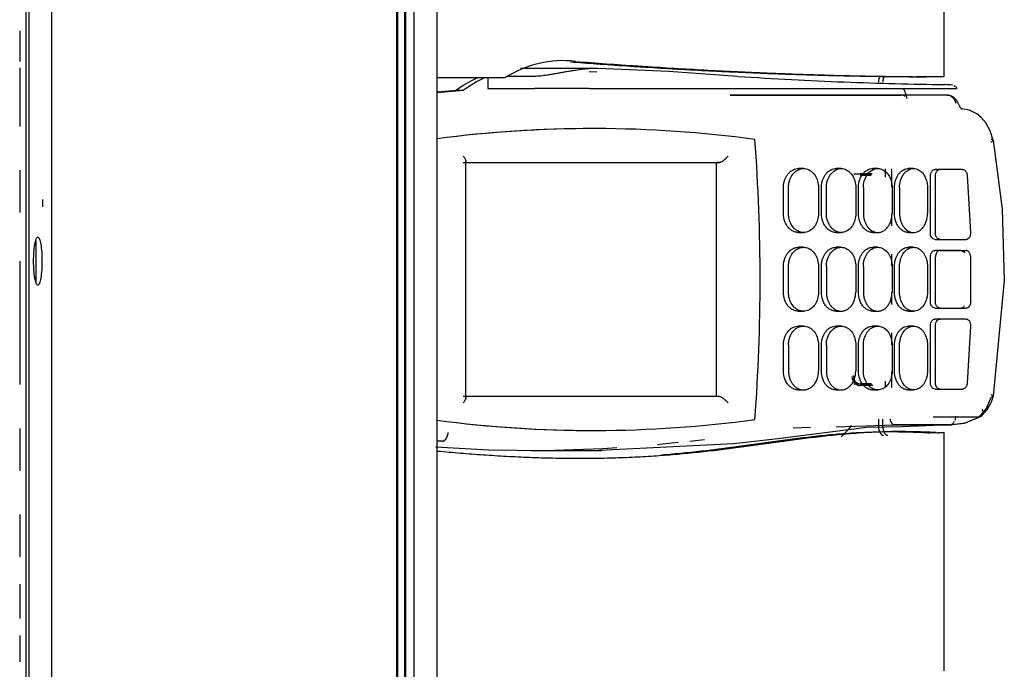
# Model space of a CAD drawing. Extents: x 102224 to 341230, y 639 to 62825.
# Drawn here: x 107706 to 107931, y 22834 to 22983 of the extents above; entities that cross this region are included whole.
import ezdxf

# ---------------------------------------------------------------- set-up
doc = ezdxf.new("R2010")
doc.units = 0
doc.layers.add('X-2549-GF$0$A-GENM', color=11, linetype='CONTINUOUS')
doc.layers.add('X-XREF', color=7, linetype='CONTINUOUS')

# ---------------------------------------------------------------- blocks, each defined once
blk = doc.blocks.new('X-2549-GF')
at = {"layer": 'X-2549-GF$0$A-GENM'}
for p, q in [((4144.57, 19129.75), (4144.57, 19444.52)), ((4145.12, 19444.34), (4145.12, 19129.94)), ((4238.47, 19129.97), (4238.47, 19444.37)), ((4150.32, 19421.69), (4150.33, 19152.59)), ((4229.29, 19153.11), (4229.29, 19421.22)), ((4229.49, 19153.11), (4229.48, 19421.22)), ((4231.13, 19152.62), (4231.13, 19421.72)), ((4231.29, 19421.72), (4231.29, 19152.62)), ((4233.26, 19152.62), (4233.26, 19421.72)), ((4354.42, 19329.31), (4354.42, 19385.87)), ((4143.06, 19339.83), (4143.06, 19332.81)), ((4143.06, 19331.34), (4143.06, 19317.96)), ((4274.82, 19331.19), (4257.55, 19331.19)), ((4291.42, 19330.47), (4275.33, 19331.18)), ((4253.95, 19329.03), (4238.47, 19329.03)), ((4246.51, 19328.46), (4245.48, 19327.9)), ((4247.55, 19328.97), (4246.51, 19328.46)), ((4250.08, 19329.03), (4250.08, 19326.63)), ((4260.75, 19329.39), (4254.8, 19329.39)), ((4273.28, 19330.52), (4275, 19330.44)), ((4307.19, 19329.39), (4291.42, 19330.47)), ((4350.31, 19329.31), (4348.02, 19329.31)), ((4348.02, 19329.31), (4350.31, 19329.31)), ((4353.14, 19329.31), (4350.31, 19329.31)), ((4354.37, 19329.31), (4353.14, 19329.31)), ((4244.52, 19326.2), (4238.47, 19325.6)), ((4243.02, 19326.19), (4238.47, 19325.75)), ((4243.48, 19326.63), (4242.72, 19326.08)), ((4244.52, 19326.2), (4243.09, 19326.2)), ((4244.47, 19327.29), (4243.48, 19326.63)), ((4245.48, 19327.9), (4244.47, 19327.29)), ((4250.08, 19326.63), (4260.75, 19326.63)), ((4273.28, 19326.63), (4260.75, 19326.63)), ((4273.28, 19326.63), (4307.19, 19326.63)), ((4307.19, 19326.63), (4357.34, 19326.63)), ((4314.44, 19325.13), (4305.47, 19325.13)), ((4305.47, 19325.13), (4344.56, 19325.13)), ((4325.13, 19325.13), (4314.44, 19325.13)), ((4335.47, 19325.13), (4325.13, 19325.13)), ((4345.46, 19325.13), (4335.47, 19325.13)), ((4355.07, 19325.13), (4345.46, 19325.13)), ((4345.96, 19324.24), (4345.55, 19325.53)), ((4355.47, 19325.1), (4355.07, 19325.13)), ((4355.92, 19324.97), (4355.47, 19325.1)), ((4356.56, 19324.62), (4355.92, 19324.97)), ((4356.88, 19324.35), (4356.56, 19324.62)), ((4357.22, 19323.96), (4356.88, 19324.35)), ((4357.56, 19323.42), (4357.22, 19323.96)), ((4357.69, 19323.14), (4357.56, 19323.42)), ((4357.82, 19322.81), (4357.69, 19323.14)), ((4357.82, 19322.81), (4357.94, 19322.55)), ((4357.94, 19322.55), (4358.04, 19322.35)), ((4358.04, 19322.35), (4358.23, 19322.11)), ((4358.23, 19322.11), (4358.34, 19322.01)), ((4358.34, 19322.01), (4358.44, 19321.96)), ((4358.44, 19321.96), (4358.45, 19321.96)), ((4360.21, 19321.65), (4358.45, 19321.96)), ((4361.86, 19320.82), (4360.21, 19321.65)), ((4362.82, 19320.03), (4361.86, 19320.82)), ((4363.91, 19318.74), (4362.82, 19320.03)), ((4274.25, 19317.46), (4274.13, 19317.46)), ((4364.91, 19316.92), (4363.91, 19318.74)), ((4365.59, 19314.78), (4364.91, 19316.92)), ((4365.59, 19314.78), (4367.65, 19299.02)), ((4244.43, 19309.71), (4302.27, 19309.71)), ((4244.8, 19309.71), (4302.96, 19309.71)), ((4245.07, 19255.94), (4245.07, 19309.98)), ((4302.96, 19309.71), (4302.27, 19309.71)), ((4302.27, 19309.71), (4302.27, 19256.21)), ((4322.27, 19308.32), (4321.12, 19308.32)), ((4330.86, 19308.32), (4329.71, 19308.32)), ((4339.25, 19308.32), (4338.1, 19308.32)), ((4341.01, 19306.35), (4341.01, 19308.25)), ((4342.45, 19304.07), (4342.45, 19308.25)), ((4347.43, 19308.32), (4346.27, 19308.32)), ((4353.5, 19308.12), (4352.34, 19308.12)), ((4356.08, 19308.12), (4352.34, 19308.12)), ((4358.62, 19308.12), (4353.5, 19308.12)), ((4143.06, 19307.92), (4143.06, 19298.26)), ((4333.76, 19307.12), (4335.2, 19307.12)), ((4334.87, 19307.12), (4337.86, 19307.12)), ((4337.96, 19307.12), (4335.2, 19307.12)), ((4337.71, 19306.72), (4335.2, 19306.72)), ((4351.26, 19293.62), (4351.26, 19306.62)), ((4352.42, 19293.62), (4352.42, 19306.62)), ((4359.67, 19306.75), (4360.07, 19300.25)), ((4317.67, 19298.07), (4317.67, 19303.97)), ((4318.82, 19298.07), (4318.82, 19303.97)), ((4325.69, 19303.97), (4325.69, 19298.07)), ((4326.34, 19298.07), (4326.34, 19303.97)), ((4327.49, 19298.07), (4327.49, 19303.97)), ((4334.2, 19303.97), (4334.2, 19298.07)), ((4334.8, 19298.07), (4334.8, 19303.97)), ((4335.96, 19303.97), (4335.96, 19298.07)), ((4342.51, 19303.97), (4342.51, 19298.07)), ((4343.06, 19298.07), (4343.06, 19303.97)), ((4344.22, 19303.97), (4344.22, 19298.07)), ((4350.61, 19303.97), (4350.61, 19298.07)), ((4148.36, 19299.55), (4148.36, 19301.27)), ((4360.07, 19300.25), (4360.47, 19293.75)), ((4342.45, 19295.26), (4342.45, 19297.97)), ((4367.65, 19299.02), (4368.17, 19282.71)), ((4321.12, 19293.72), (4322.27, 19293.72)), ((4329.71, 19293.72), (4330.86, 19293.72)), ((4338.1, 19293.72), (4339.25, 19293.72)), ((4346.27, 19293.72), (4347.43, 19293.72)), ((4146.72, 19291.78), (4146.72, 19282.49)), ((4322.27, 19290.32), (4321.12, 19290.32)), ((4330.86, 19290.32), (4329.71, 19290.32)), ((4339.25, 19290.32), (4338.1, 19290.32)), ((4347.43, 19290.32), (4346.27, 19290.32)), ((4352.34, 19292.12), (4353.5, 19292.12)), ((4352.34, 19292.12), (4356.48, 19292.12)), ((4353.5, 19292.12), (4359.42, 19292.12)), ((4342.45, 19286.07), (4342.45, 19288.77)), ((4351.26, 19277.92), (4351.26, 19288.12)), ((4353.5, 19289.62), (4352.34, 19289.62)), ((4358.25, 19289.62), (4352.34, 19289.62)), ((4352.42, 19277.92), (4352.42, 19288.12)), ((4353.5, 19289.62), (4359.42, 19289.62)), ((4360.48, 19277.92), (4360.48, 19288.12)), ((4143.06, 19287.14), (4143.06, 19258.94)), ((4317.67, 19280.07), (4317.67, 19285.97)), ((4318.82, 19280.07), (4318.82, 19285.97)), ((4325.69, 19285.97), (4325.69, 19280.07)), ((4326.34, 19280.07), (4326.34, 19285.97)), ((4327.49, 19285.97), (4327.49, 19280.07)), ((4334.2, 19285.97), (4334.2, 19280.07)), ((4334.8, 19280.07), (4334.8, 19285.97)), ((4335.96, 19285.97), (4335.96, 19280.07)), ((4342.51, 19285.97), (4342.51, 19280.07)), ((4343.06, 19280.07), (4343.06, 19285.97)), ((4344.22, 19280.07), (4344.22, 19285.97)), ((4350.61, 19285.97), (4350.61, 19280.07)), ((4368.17, 19282.71), (4365.6, 19256.29)), ((4342.45, 19277.26), (4342.45, 19279.97)), ((4321.12, 19275.72), (4322.27, 19275.72)), ((4329.71, 19275.72), (4330.86, 19275.72)), ((4338.1, 19275.72), (4339.25, 19275.72)), ((4346.27, 19275.72), (4347.43, 19275.72)), ((4352.34, 19276.42), (4353.5, 19276.42)), ((4352.34, 19276.42), (4358.25, 19276.42)), ((4353.5, 19276.42), (4359.42, 19276.42)), ((4322.27, 19272.32), (4321.12, 19272.32)), ((4330.86, 19272.32), (4329.71, 19272.32)), ((4339.25, 19272.32), (4338.1, 19272.32)), ((4347.43, 19272.32), (4346.27, 19272.32)), ((4351.26, 19259.42), (4351.26, 19272.42)), ((4353.5, 19273.92), (4352.34, 19273.92)), ((4356.48, 19273.92), (4352.34, 19273.92)), ((4352.42, 19259.42), (4352.42, 19272.42)), ((4359.42, 19273.92), (4353.5, 19273.92)), ((4360.47, 19272.29), (4360.07, 19265.79)), ((4342.45, 19268.07), (4342.45, 19270.77)), ((4317.67, 19262.07), (4317.67, 19267.97)), ((4318.82, 19267.97), (4318.82, 19262.07)), ((4325.69, 19267.97), (4325.69, 19262.07)), ((4326.34, 19262.07), (4326.34, 19267.97)), ((4327.49, 19267.97), (4327.49, 19262.07)), ((4334.2, 19267.97), (4334.2, 19262.07)), ((4334.8, 19262.07), (4334.8, 19267.97)), ((4335.96, 19262.07), (4335.96, 19267.97)), ((4342.51, 19267.97), (4342.51, 19262.07)), ((4343.06, 19262.07), (4343.06, 19267.97)), ((4344.22, 19262.07), (4344.22, 19267.97)), ((4350.61, 19267.97), (4350.61, 19262.07)), ((4360.07, 19265.79), (4359.67, 19259.29)), ((4342.45, 19258.3), (4342.45, 19261.97)), ((4333.76, 19259.12), (4335.2, 19259.12)), ((4334.87, 19259.12), (4337.84, 19259.12)), ((4337.84, 19259.12), (4335.2, 19259.12)), ((4338.09, 19258.72), (4335.2, 19258.72)), ((4341.01, 19258.3), (4341.01, 19259.69)), ((4321.12, 19257.72), (4322.27, 19257.72)), ((4329.71, 19257.72), (4330.86, 19257.72)), ((4338.1, 19257.72), (4339.25, 19257.72)), ((4346.27, 19257.72), (4347.43, 19257.72)), ((4352.34, 19257.92), (4353.5, 19257.92)), ((4352.34, 19257.92), (4356.08, 19257.92)), ((4353.5, 19257.92), (4358.62, 19257.92)), ((4302.27, 19256.21), (4244.43, 19256.21)), ((4302.96, 19256.21), (4244.8, 19256.21)), ((4302.96, 19256.21), (4302.27, 19256.21)), ((4364.1, 19253.45), (4365.2, 19256.08)), ((4365.16, 19254.94), (4364.18, 19253.13)), ((4365.59, 19256.28), (4365.16, 19254.94)), ((4362.4, 19251.53), (4364.1, 19253.45)), ((4364.18, 19253.13), (4362.87, 19251.73)), ((4329.76, 19249.26), (4343.1, 19249.74)), ((4339.42, 19251.02), (4339.42, 19249.37)), ((4340.4, 19249.37), (4340.4, 19251.06)), ((4343.07, 19249.75), (4343.65, 19249.73)), ((4355.62, 19249.74), (4343.1, 19249.74)), ((4343.65, 19249.73), (4356.11, 19249.73)), ((4355.63, 19249.74), (4344.86, 19249.28)), ((4362.39, 19251.53), (4351.91, 19251.53)), ((4355.63, 19249.74), (4359.1, 19250.12)), ((4359.25, 19250.14), (4356.18, 19249.73)), ((4359.1, 19250.12), (4362.39, 19251.53)), ((4362.78, 19251.67), (4359.25, 19250.14)), ((4143.06, 19248.9), (4143.06, 19239.24)), ((4274.13, 19248.46), (4274.25, 19248.46)), ((4336.72, 19249.13), (4316.38, 19246.53)), ((4319.92, 19249.03), (4323.88, 19249.18)), ((4330.88, 19246.98), (4332.42, 19248.55)), ((4344.86, 19249.28), (4336.72, 19249.13)), ((4344.64, 19248.19), (4342.35, 19248.19)), ((4350.29, 19247.96), (4352.58, 19247.96)), ((4354.05, 19247.96), (4354.42, 19247.96)), ((4354.42, 19193.87), (4354.42, 19247.96)), ((4239.67, 19246.02), (4238.47, 19246.02)), ((4306.24, 19245.4), (4275.65, 19243.86)), ((4288.89, 19245.28), (4289.99, 19245.39)), ((4289.99, 19245.39), (4293.65, 19245.75)), ((4296.27, 19246.04), (4299.6, 19246.43)), ((4316.38, 19246.53), (4306.24, 19245.4)), ((4238.13, 19244.7), (4250.31, 19244)), ((4250.31, 19244), (4263.14, 19243.87)), ((4260.03, 19243.86), (4276.14, 19243.86)), ((4263.14, 19243.87), (4276.39, 19244.37)), ((4276.39, 19244.37), (4279.56, 19244.56)), ((4143.06, 19229.22), (4143.06, 19219.57)), ((4143.06, 19213.36), (4143.06, 19205.52)), ((4143.06, 19201.6), (4143.06, 19195.61)), ((4354.42, 19193.49), (4354.42, 19193.87))]:
    blk.add_line(p, q, dxfattribs=at)
for centre, major_axis, ratio, start_param, end_param in [((4267.3, 19297.43), (0, 35.56), 0.819152, 6.185334, 6.759377), ((4274.82, 19297.43), (0, 33.76), 0.819152, 6.264634, 6.338799), ((4258.99, 19297.43), (0, 33.76), 0.819152, 0.356207, 0.550565), ((4340.57, 19328.07), (0, 2), 0.573576, 0.785398, 1.570796), ((4341.55, 19328.07), (0, 2), 0.573576, 0.785398, 1.570796), ((4343.81, 19325.27), (0, 2.14), 0.819152, 4.83648, 5.403098), ((4110.53, 19330.39), (-342.62, 13.06), 0.026655, 3.913425, 3.920605), ((4344.56, 19323.13), (0, 2), 0.819152, 5.682908, 6.283185), ((4274.25, 18910.15), (0, 407.31), 0.819152, 6.172333, 6.390636), ((4274.13, 18910.15), (0, 407.31), 0.819152, 0, 0.107106), ((4020.72, 19282.96), (0, 356), 0.819152, 4.62238, 4.802398), ((4335.2, 19261.02), (0, 1.9), 0.819152, 1.570796, 3.141593), ((4335.2, 19261.02), (0, -2.3), 0.819152, 4.81336, 6.283185), ((4274.25, 19655.77), (0, 407.31), 0.819152, 3.034144, 3.252445), ((4274.13, 19655.77), (0, 407.31), 0.819152, 3.034489, 3.141593), ((4329.26, 19253.15), (0, 6), 0.819152, 3.839724, 4.086889), ((4340.57, 19249.37), (0, 2), 0.573576, 1.570796, 3.141593), ((4341.55, 19249.37), (0, 2), 0.573576, 1.570796, 3.141593), ((4351.11, 19272.32), (0, -24.38), 0.819152, 6.242159, 6.283185), ((4353.4, 19272.32), (0, 24.38), 0.819152, 3.100567, 3.128313)]:
    blk.add_ellipse(centre, major_axis=major_axis, ratio=ratio, start_param=start_param, end_param=end_param, dxfattribs=at)
for points, knots in [([(4273.28, 19331.13), (4272.73, 19331.09), (4271.53, 19330.98), (4269.9, 19330.74), (4268.56, 19330.52), (4267.56, 19330.35), (4266.56, 19330.17), (4265.58, 19329.99), (4264.64, 19329.82), (4263.43, 19329.62), (4262.04, 19329.44), (4261.14, 19329.39), (4260.75, 19329.39)], [0, 0, 0, 0, 0.142857, 0.285714, 0.357143, 0.428571, 0.5, 0.571429, 0.642857, 0.714286, 0.857143, 1, 1, 1, 1]), ([(4269, 19332.72), (4270.97, 19332.56), (4275.27, 19332.24), (4280.69, 19331.87), (4286.46, 19331.49), (4291.04, 19331.21), (4296.72, 19330.89), (4301.24, 19330.65), (4306.85, 19330.38), (4311.3, 19330.19), (4316.83, 19329.97), (4321.22, 19329.82), (4327.76, 19329.63), (4336.39, 19329.42), (4343.82, 19329.33), (4348.02, 19329.31)], [0.0131656, 0.0131656, 0.0131656, 0.0131656, 0.0811926, 0.1623851, 0.2029814, 0.2841739, 0.3247702, 0.4059628, 0.446559, 0.5277516, 0.5683479, 0.6495404, 0.6901367, 0.8119255, 0.9743106, 0.9743106, 0.9743106, 0.9743106]), ([(4270.15, 19332.82), (4272.5, 19332.62), (4277.19, 19332.27), (4282.99, 19331.87), (4288.75, 19331.49), (4293.33, 19331.21), (4299.02, 19330.89), (4303.53, 19330.65), (4309.14, 19330.38), (4313.59, 19330.19), (4319.12, 19329.97), (4323.51, 19329.82), (4330.05, 19329.63), (4338.68, 19329.42), (4346.11, 19329.33), (4350.31, 19329.31)], [0, 0, 0, 0, 0.0811926, 0.1623851, 0.2029814, 0.2841739, 0.3247702, 0.4059628, 0.446559, 0.5277516, 0.5683479, 0.6495404, 0.6901367, 0.8119255, 0.9743106, 0.9743106, 0.9743106, 0.9743106]), ([(4365.11, 19314.39), (4365.17, 19314.41), (4365.28, 19314.46), (4365.41, 19314.52), (4365.51, 19314.6), (4365.57, 19314.68), (4365.6, 19314.75), (4365.59, 19314.8), (4365.54, 19314.85), (4365.44, 19314.91), (4365.31, 19314.94), (4365.2, 19314.96)], [0, 0, 0, 0, 0.1, 0.2, 0.3, 0.4, 0.5, 0.6, 0.7, 0.8, 1, 1, 1, 1]), ([(4244.43, 19311.21), (4244.51, 19311.12), (4244.66, 19310.92), (4244.81, 19310.69), (4244.91, 19310.5), (4244.97, 19310.37), (4245.02, 19310.24), (4245.06, 19310.12), (4245.07, 19310.01), (4245.07, 19309.91), (4245.04, 19309.83), (4245.01, 19309.78), (4244.98, 19309.77)], [0, 0, 0, 0, 0.1428571, 0.2857143, 0.3571429, 0.4285714, 0.5, 0.5714286, 0.6428571, 0.7142857, 0.7857143, 0.8571429, 0.8571429, 0.8571429, 0.8571429]), ([(4302.96, 19309.71), (4303, 19309.71), (4303.09, 19309.72), (4303.23, 19309.76), (4303.39, 19309.83), (4303.55, 19309.91), (4303.72, 19310.01), (4303.89, 19310.12), (4304.05, 19310.24), (4304.21, 19310.37), (4304.37, 19310.5), (4304.57, 19310.69), (4304.8, 19310.92), (4304.97, 19311.12), (4305.05, 19311.21)], [0, 0, 0, 0, 0.071429, 0.142857, 0.214286, 0.285714, 0.357143, 0.428571, 0.5, 0.571429, 0.642857, 0.714286, 0.857143, 1, 1, 1, 1]), ([(4317.67, 19303.97), (4317.67, 19304.23), (4317.71, 19304.74), (4317.86, 19305.46), (4318.12, 19306.16), (4318.47, 19306.78), (4318.9, 19307.32), (4319.39, 19307.76), (4319.94, 19308.07), (4320.52, 19308.28), (4320.92, 19308.32), (4321.12, 19308.32)], [0, 0, 0, 0, 0.0555556, 0.1111111, 0.1666667, 0.2222222, 0.2777778, 0.3333333, 0.3888889, 0.4444444, 0.4998803, 0.4998803, 0.4998803, 0.4998803]), ([(4326.34, 19303.97), (4326.34, 19304.23), (4326.38, 19304.74), (4326.53, 19305.46), (4326.78, 19306.16), (4327.12, 19306.78), (4327.54, 19307.32), (4328.02, 19307.76), (4328.56, 19308.07), (4329.13, 19308.28), (4329.52, 19308.32), (4329.71, 19308.32)], [0, 0, 0, 0, 0.0555556, 0.1111111, 0.1666667, 0.2222222, 0.2777778, 0.3333333, 0.3888889, 0.4444444, 0.4998365, 0.4998365, 0.4998365, 0.4998365]), ([(4334.8, 19303.97), (4334.81, 19304.23), (4334.84, 19304.75), (4334.99, 19305.46), (4335.24, 19306.16), (4335.57, 19306.79), (4335.98, 19307.32), (4336.45, 19307.76), (4336.97, 19308.08), (4337.57, 19308.29), (4338.12, 19308.34), (4338.48, 19308.29), (4338.59, 19308.27)], [0, 0, 0, 0, 0.0555556, 0.1111111, 0.1666667, 0.2222222, 0.2777778, 0.3333333, 0.3888889, 0.4444444, 0.5138889, 0.5486111, 0.5486111, 0.5486111, 0.5486111]), ([(4343.06, 19303.97), (4343.07, 19304.23), (4343.1, 19304.75), (4343.24, 19305.47), (4343.49, 19306.16), (4343.81, 19306.79), (4344.21, 19307.32), (4344.67, 19307.76), (4345.18, 19308.08), (4345.76, 19308.29), (4346.32, 19308.34), (4346.69, 19308.28), (4346.82, 19308.25)], [0, 0, 0, 0, 0.0555556, 0.1111111, 0.1666667, 0.2222222, 0.2777778, 0.3333333, 0.3888889, 0.4444444, 0.5138889, 0.5555556, 0.5555556, 0.5555556, 0.5555556]), ([(4351.26, 19306.62), (4351.26, 19306.85), (4351.32, 19307.18), (4351.49, 19307.57), (4351.69, 19307.84), (4351.98, 19308.06), (4352.22, 19308.12), (4352.34, 19308.12)], [0, 0, 0, 0, 0.285714, 0.428571, 0.571429, 0.785714, 1, 1, 1, 1]), ([(4352.42, 19306.62), (4352.42, 19306.84), (4352.5, 19307.3), (4352.78, 19307.79), (4353.14, 19308.06), (4353.38, 19308.12), (4353.5, 19308.12)], [0, 0, 0, 0, 0.285714, 0.571429, 0.785714, 1, 1, 1, 1]), ([(4358.62, 19308.12), (4358.7, 19308.12), (4358.88, 19308.09), (4359.12, 19307.95), (4359.34, 19307.74), (4359.57, 19307.36), (4359.66, 19307), (4359.67, 19306.75)], [0, 0, 0, 0, 0.166667, 0.333333, 0.5, 0.666667, 1, 1, 1, 1]), ([(4321.12, 19293.72), (4321.07, 19293.72), (4320.9, 19293.72), (4320.6, 19293.76), (4320.11, 19293.89), (4319.52, 19294.18), (4318.89, 19294.71), (4318.37, 19295.39), (4317.83, 19296.5), (4317.67, 19297.41), (4317.67, 19298.07)], [0.5000163, 0.5000163, 0.5000163, 0.5000163, 0.5138889, 0.5486111, 0.5833333, 0.6527778, 0.7222222, 0.7916667, 0.8611111, 1, 1, 1, 1]), ([(4329.71, 19293.72), (4329.66, 19293.72), (4329.49, 19293.72), (4329.2, 19293.76), (4328.73, 19293.89), (4328.14, 19294.18), (4327.53, 19294.71), (4327.02, 19295.39), (4326.5, 19296.5), (4326.34, 19297.41), (4326.34, 19298.07)], [0.5000605, 0.5000605, 0.5000605, 0.5000605, 0.5138889, 0.5486111, 0.5833333, 0.6527778, 0.7222222, 0.7916667, 0.8611111, 1, 1, 1, 1]), ([(4338.66, 19293.78), (4338.43, 19293.73), (4338.07, 19293.7), (4337.6, 19293.76), (4337.14, 19293.89), (4336.57, 19294.18), (4335.97, 19294.71), (4335.47, 19295.39), (4334.96, 19296.5), (4334.81, 19297.41), (4334.8, 19298.07)], [0.4444444, 0.4444444, 0.4444444, 0.4444444, 0.5138889, 0.5486111, 0.5833333, 0.6527778, 0.7222222, 0.7916667, 0.8611111, 1, 1, 1, 1]), ([(4335.96, 19298.07), (4335.96, 19297.8), (4336, 19297.29), (4336.14, 19296.57), (4336.39, 19295.88), (4336.72, 19295.25), (4337.13, 19294.72), (4337.6, 19294.28), (4338.13, 19293.96), (4338.73, 19293.74), (4339.28, 19293.7), (4339.75, 19293.76), (4340.21, 19293.89), (4340.77, 19294.18), (4341.36, 19294.71), (4341.86, 19295.39), (4342.36, 19296.5), (4342.51, 19297.41), (4342.51, 19298.07)], [0, 0, 0, 0, 0.055556, 0.111111, 0.166667, 0.222222, 0.277778, 0.333333, 0.388889, 0.444444, 0.513889, 0.548611, 0.583333, 0.652778, 0.722222, 0.791667, 0.861111, 1, 1, 1, 1]), ([(4346.82, 19293.78), (4346.6, 19293.73), (4346.25, 19293.7), (4345.79, 19293.76), (4345.34, 19293.89), (4344.79, 19294.17), (4344.21, 19294.7), (4343.72, 19295.38), (4343.22, 19296.49), (4343.07, 19297.41), (4343.06, 19298.07)], [0.4444444, 0.4444444, 0.4444444, 0.4444444, 0.5138889, 0.5486111, 0.5833333, 0.6527778, 0.7222222, 0.7916667, 0.8611111, 1, 1, 1, 1]), ([(4344.22, 19298.07), (4344.22, 19297.8), (4344.26, 19297.29), (4344.4, 19296.57), (4344.65, 19295.87), (4344.97, 19295.25), (4345.37, 19294.71), (4345.83, 19294.27), (4346.34, 19293.96), (4346.92, 19293.74), (4347.58, 19293.69), (4348.26, 19293.83), (4348.91, 19294.18), (4349.49, 19294.71), (4349.97, 19295.39), (4350.46, 19296.49), (4350.61, 19297.41), (4350.61, 19298.07)], [0, 0, 0, 0, 0.055556, 0.111111, 0.166667, 0.222222, 0.277778, 0.333333, 0.388889, 0.444444, 0.513889, 0.583333, 0.652778, 0.722222, 0.791667, 0.861111, 1, 1, 1, 1]), ([(4147.2, 19281.64), (4147.13, 19281.64), (4146.93, 19281.77), (4146.64, 19282.53), (4146.38, 19284.08), (4146.24, 19286.07), (4146.24, 19288.21), (4146.38, 19290.2), (4146.64, 19291.74), (4146.93, 19292.51), (4147.13, 19292.64), (4147.2, 19292.64)], [-3.1416, -3.1416, -3.1416, -3.1416, -2.91044, -2.527686, -2.144931, -1.762177, -1.379423, -0.996669, -0.613915, -0.23116, 0, 0, 0, 0]), ([(4147.2, 19292.64), (4147.27, 19292.64), (4147.47, 19292.51), (4147.76, 19291.75), (4148.02, 19290.2), (4148.16, 19288.21), (4148.16, 19286.07), (4148.02, 19284.08), (4147.76, 19282.53), (4147.47, 19281.77), (4147.27, 19281.64), (4147.2, 19281.64)], [-3.1416, -3.1416, -3.1416, -3.1416, -2.91044, -2.527686, -2.144931, -1.762177, -1.379423, -0.996669, -0.613915, -0.23116, 0, 0, 0, 0]), ([(4352.34, 19292.12), (4352.18, 19292.12), (4351.94, 19292.19), (4351.66, 19292.43), (4351.46, 19292.71), (4351.3, 19293.11), (4351.26, 19293.45), (4351.26, 19293.62)], [0, 0, 0, 0, 0.285714, 0.428571, 0.571429, 0.785714, 1, 1, 1, 1]), ([(4353.5, 19292.12), (4353.42, 19292.12), (4353.26, 19292.14), (4353.03, 19292.25), (4352.83, 19292.43), (4352.6, 19292.75), (4352.45, 19293.17), (4352.42, 19293.5), (4352.42, 19293.62)], [0, 0, 0, 0, 0.142857, 0.285714, 0.428571, 0.571429, 0.857143, 1, 1, 1, 1]), ([(4360.47, 19293.75), (4360.49, 19293.51), (4360.43, 19293.02), (4360.16, 19292.48), (4359.79, 19292.18), (4359.54, 19292.12), (4359.42, 19292.12)], [0, 0, 0, 0, 0.285714, 0.571429, 0.785714, 1, 1, 1, 1]), ([(4317.67, 19285.97), (4317.67, 19286.23), (4317.71, 19286.74), (4317.86, 19287.46), (4318.12, 19288.16), (4318.47, 19288.78), (4318.9, 19289.32), (4319.39, 19289.76), (4319.94, 19290.07), (4320.52, 19290.28), (4320.92, 19290.32), (4321.12, 19290.32)], [0, 0, 0, 0, 0.0555556, 0.1111111, 0.1666667, 0.2222222, 0.2777778, 0.3333333, 0.3888889, 0.4444444, 0.4998803, 0.4998803, 0.4998803, 0.4998803]), ([(4326.34, 19285.97), (4326.34, 19286.23), (4326.38, 19286.74), (4326.53, 19287.46), (4326.78, 19288.16), (4327.12, 19288.78), (4327.54, 19289.32), (4328.02, 19289.76), (4328.56, 19290.07), (4329.13, 19290.28), (4329.52, 19290.32), (4329.71, 19290.32)], [0, 0, 0, 0, 0.0555556, 0.1111111, 0.1666667, 0.2222222, 0.2777778, 0.3333333, 0.3888889, 0.4444444, 0.4998365, 0.4998365, 0.4998365, 0.4998365]), ([(4334.8, 19285.97), (4334.81, 19286.23), (4334.84, 19286.75), (4334.99, 19287.46), (4335.24, 19288.16), (4335.57, 19288.79), (4335.98, 19289.32), (4336.45, 19289.76), (4336.97, 19290.08), (4337.57, 19290.29), (4338.12, 19290.34), (4338.48, 19290.29), (4338.59, 19290.27)], [0, 0, 0, 0, 0.0555556, 0.1111111, 0.1666667, 0.2222222, 0.2777778, 0.3333333, 0.3888889, 0.4444444, 0.5138889, 0.5486111, 0.5486111, 0.5486111, 0.5486111]), ([(4343.06, 19285.97), (4343.07, 19286.23), (4343.1, 19286.75), (4343.24, 19287.47), (4343.49, 19288.16), (4343.81, 19288.79), (4344.21, 19289.32), (4344.67, 19289.76), (4345.18, 19290.08), (4345.76, 19290.29), (4346.32, 19290.34), (4346.69, 19290.28), (4346.82, 19290.25)], [0, 0, 0, 0, 0.0555556, 0.1111111, 0.1666667, 0.2222222, 0.2777778, 0.3333333, 0.3888889, 0.4444444, 0.5138889, 0.5555556, 0.5555556, 0.5555556, 0.5555556]), ([(4351.26, 19288.12), (4351.26, 19288.35), (4351.32, 19288.68), (4351.49, 19289.07), (4351.69, 19289.34), (4351.98, 19289.56), (4352.22, 19289.62), (4352.34, 19289.62)], [0, 0, 0, 0, 0.285714, 0.428571, 0.571429, 0.785714, 1, 1, 1, 1]), ([(4353.5, 19289.62), (4353.34, 19289.62), (4353.1, 19289.54), (4352.83, 19289.3), (4352.63, 19289.03), (4352.46, 19288.62), (4352.42, 19288.29), (4352.42, 19288.12)], [0, 0, 0, 0, 0.285714, 0.428571, 0.571429, 0.785714, 1, 1, 1, 1]), ([(4360.48, 19288.12), (4360.47, 19288.35), (4360.42, 19288.68), (4360.25, 19289.07), (4360.05, 19289.34), (4359.77, 19289.56), (4359.54, 19289.62), (4359.42, 19289.62)], [0, 0, 0, 0, 0.285714, 0.428571, 0.571429, 0.785714, 1, 1, 1, 1]), ([(4321.12, 19275.72), (4321.07, 19275.72), (4320.9, 19275.72), (4320.6, 19275.76), (4320.11, 19275.89), (4319.52, 19276.18), (4318.89, 19276.71), (4318.37, 19277.39), (4317.83, 19278.5), (4317.67, 19279.41), (4317.67, 19280.07)], [0.5000163, 0.5000163, 0.5000163, 0.5000163, 0.5138889, 0.5486111, 0.5833333, 0.6527778, 0.7222222, 0.7916667, 0.8611111, 1, 1, 1, 1]), ([(4329.71, 19275.72), (4329.66, 19275.72), (4329.49, 19275.72), (4329.2, 19275.76), (4328.73, 19275.89), (4328.14, 19276.18), (4327.53, 19276.71), (4327.02, 19277.39), (4326.5, 19278.5), (4326.34, 19279.41), (4326.34, 19280.07)], [0.5000605, 0.5000605, 0.5000605, 0.5000605, 0.5138889, 0.5486111, 0.5833333, 0.6527778, 0.7222222, 0.7916667, 0.8611111, 1, 1, 1, 1]), ([(4327.49, 19280.07), (4327.49, 19279.8), (4327.53, 19279.29), (4327.68, 19278.57), (4327.93, 19277.88), (4328.27, 19277.25), (4328.69, 19276.72), (4329.17, 19276.28), (4329.71, 19275.96), (4330.33, 19275.74), (4330.89, 19275.7), (4331.38, 19275.76), (4331.85, 19275.89), (4332.43, 19276.18), (4333.03, 19276.71), (4333.53, 19277.39), (4334.05, 19278.5), (4334.2, 19279.41), (4334.2, 19280.07)], [0, 0, 0, 0, 0.055556, 0.111111, 0.166667, 0.222222, 0.277778, 0.333333, 0.388889, 0.444444, 0.513889, 0.548611, 0.583333, 0.652778, 0.722222, 0.791667, 0.861111, 1, 1, 1, 1]), ([(4338.66, 19275.78), (4338.43, 19275.73), (4338.07, 19275.7), (4337.6, 19275.76), (4337.14, 19275.89), (4336.57, 19276.18), (4335.97, 19276.71), (4335.47, 19277.39), (4334.96, 19278.5), (4334.81, 19279.41), (4334.8, 19280.07)], [0.4444444, 0.4444444, 0.4444444, 0.4444444, 0.5138889, 0.5486111, 0.5833333, 0.6527778, 0.7222222, 0.7916667, 0.8611111, 1, 1, 1, 1]), ([(4335.96, 19280.07), (4335.96, 19279.8), (4336, 19279.29), (4336.14, 19278.57), (4336.39, 19277.88), (4336.72, 19277.25), (4337.13, 19276.72), (4337.6, 19276.28), (4338.13, 19275.96), (4338.73, 19275.74), (4339.28, 19275.7), (4339.75, 19275.76), (4340.21, 19275.89), (4340.77, 19276.18), (4341.36, 19276.71), (4341.86, 19277.39), (4342.36, 19278.5), (4342.51, 19279.41), (4342.51, 19280.07)], [0, 0, 0, 0, 0.055556, 0.111111, 0.166667, 0.222222, 0.277778, 0.333333, 0.388889, 0.444444, 0.513889, 0.548611, 0.583333, 0.652778, 0.722222, 0.791667, 0.861111, 1, 1, 1, 1]), ([(4346.82, 19275.78), (4346.6, 19275.73), (4346.25, 19275.7), (4345.79, 19275.76), (4345.34, 19275.89), (4344.79, 19276.17), (4344.21, 19276.7), (4343.72, 19277.38), (4343.22, 19278.49), (4343.07, 19279.41), (4343.06, 19280.07)], [0.4444444, 0.4444444, 0.4444444, 0.4444444, 0.5138889, 0.5486111, 0.5833333, 0.6527778, 0.7222222, 0.7916667, 0.8611111, 1, 1, 1, 1]), ([(4352.34, 19276.42), (4352.18, 19276.42), (4351.94, 19276.49), (4351.66, 19276.73), (4351.46, 19277.01), (4351.3, 19277.41), (4351.26, 19277.75), (4351.26, 19277.92)], [0, 0, 0, 0, 0.285714, 0.428571, 0.571429, 0.785714, 1, 1, 1, 1]), ([(4353.5, 19276.42), (4353.42, 19276.42), (4353.26, 19276.44), (4353.03, 19276.55), (4352.83, 19276.73), (4352.6, 19277.05), (4352.45, 19277.47), (4352.42, 19277.8), (4352.42, 19277.92)], [0, 0, 0, 0, 0.142857, 0.285714, 0.428571, 0.571429, 0.857143, 1, 1, 1, 1]), ([(4359.07, 19276.98), (4359.02, 19276.89), (4358.88, 19276.69), (4358.6, 19276.47), (4358.37, 19276.42), (4358.25, 19276.42)], [0.4285714, 0.4285714, 0.4285714, 0.4285714, 0.5714286, 0.7857143, 1, 1, 1, 1]), ([(4360.48, 19277.92), (4360.48, 19277.69), (4360.4, 19277.24), (4360.12, 19276.75), (4359.77, 19276.47), (4359.54, 19276.42), (4359.42, 19276.42)], [0, 0, 0, 0, 0.285714, 0.571429, 0.785714, 1, 1, 1, 1]), ([(4317.67, 19267.97), (4317.67, 19268.23), (4317.71, 19268.74), (4317.86, 19269.46), (4318.12, 19270.16), (4318.47, 19270.78), (4318.9, 19271.32), (4319.39, 19271.76), (4319.94, 19272.07), (4320.52, 19272.28), (4320.92, 19272.32), (4321.12, 19272.32)], [0, 0, 0, 0, 0.0555556, 0.1111111, 0.1666667, 0.2222222, 0.2777778, 0.3333333, 0.3888889, 0.4444444, 0.4998803, 0.4998803, 0.4998803, 0.4998803]), ([(4326.34, 19267.97), (4326.34, 19268.23), (4326.38, 19268.74), (4326.53, 19269.46), (4326.78, 19270.16), (4327.12, 19270.78), (4327.54, 19271.32), (4328.02, 19271.76), (4328.56, 19272.07), (4329.13, 19272.28), (4329.52, 19272.32), (4329.71, 19272.32)], [0, 0, 0, 0, 0.0555556, 0.1111111, 0.1666667, 0.2222222, 0.2777778, 0.3333333, 0.3888889, 0.4444444, 0.4998365, 0.4998365, 0.4998365, 0.4998365]), ([(4334.8, 19267.97), (4334.81, 19268.23), (4334.84, 19268.75), (4334.99, 19269.46), (4335.24, 19270.16), (4335.57, 19270.79), (4335.98, 19271.32), (4336.45, 19271.76), (4336.97, 19272.08), (4337.57, 19272.29), (4338.12, 19272.34), (4338.48, 19272.29), (4338.59, 19272.27)], [0, 0, 0, 0, 0.0555556, 0.1111111, 0.1666667, 0.2222222, 0.2777778, 0.3333333, 0.3888889, 0.4444444, 0.5138889, 0.5486111, 0.5486111, 0.5486111, 0.5486111]), ([(4343.06, 19267.97), (4343.07, 19268.23), (4343.1, 19268.75), (4343.24, 19269.47), (4343.49, 19270.16), (4343.81, 19270.79), (4344.21, 19271.32), (4344.67, 19271.76), (4345.18, 19272.08), (4345.76, 19272.29), (4346.32, 19272.34), (4346.69, 19272.28), (4346.82, 19272.25)], [0, 0, 0, 0, 0.0555556, 0.1111111, 0.1666667, 0.2222222, 0.2777778, 0.3333333, 0.3888889, 0.4444444, 0.5138889, 0.5555556, 0.5555556, 0.5555556, 0.5555556]), ([(4351.26, 19272.42), (4351.26, 19272.65), (4351.32, 19272.98), (4351.49, 19273.37), (4351.69, 19273.64), (4351.98, 19273.86), (4352.22, 19273.92), (4352.34, 19273.92)], [0, 0, 0, 0, 0.285714, 0.428571, 0.571429, 0.785714, 1, 1, 1, 1]), ([(4352.42, 19272.42), (4352.42, 19272.64), (4352.5, 19273.1), (4352.78, 19273.59), (4353.14, 19273.86), (4353.38, 19273.92), (4353.5, 19273.92)], [0, 0, 0, 0, 0.285714, 0.571429, 0.785714, 1, 1, 1, 1]), ([(4359.42, 19273.92), (4359.5, 19273.92), (4359.67, 19273.89), (4359.9, 19273.77), (4360.11, 19273.57), (4360.34, 19273.22), (4360.47, 19272.77), (4360.48, 19272.41), (4360.47, 19272.29)], [0, 0, 0, 0, 0.142857, 0.285714, 0.428571, 0.571429, 0.857143, 1, 1, 1, 1]), ([(4321.12, 19257.72), (4321.07, 19257.72), (4320.9, 19257.72), (4320.6, 19257.76), (4320.11, 19257.89), (4319.52, 19258.18), (4318.89, 19258.71), (4318.37, 19259.39), (4317.83, 19260.5), (4317.67, 19261.41), (4317.67, 19262.07)], [0.5000163, 0.5000163, 0.5000163, 0.5000163, 0.5138889, 0.5486111, 0.5833333, 0.6527778, 0.7222222, 0.7916667, 0.8611111, 1, 1, 1, 1]), ([(4318.82, 19262.07), (4318.82, 19261.8), (4318.86, 19261.29), (4319.01, 19260.58), (4319.27, 19259.88), (4319.62, 19259.25), (4320.05, 19258.72), (4320.54, 19258.28), (4321.09, 19257.96), (4321.72, 19257.74), (4322.3, 19257.7), (4322.8, 19257.76), (4323.28, 19257.89), (4323.87, 19258.18), (4324.49, 19258.71), (4325.01, 19259.39), (4325.53, 19260.5), (4325.69, 19261.41), (4325.69, 19262.07)], [0, 0, 0, 0, 0.055556, 0.111111, 0.166667, 0.222222, 0.277778, 0.333333, 0.388889, 0.444444, 0.513889, 0.548611, 0.583333, 0.652778, 0.722222, 0.791667, 0.861111, 1, 1, 1, 1]), ([(4329.71, 19257.72), (4329.66, 19257.72), (4329.49, 19257.72), (4329.2, 19257.76), (4328.73, 19257.89), (4328.14, 19258.18), (4327.53, 19258.71), (4327.02, 19259.39), (4326.5, 19260.5), (4326.34, 19261.41), (4326.34, 19262.07)], [0.5000605, 0.5000605, 0.5000605, 0.5000605, 0.5138889, 0.5486111, 0.5833333, 0.6527778, 0.7222222, 0.7916667, 0.8611111, 1, 1, 1, 1]), ([(4327.49, 19262.07), (4327.49, 19261.8), (4327.53, 19261.29), (4327.68, 19260.57), (4327.93, 19259.88), (4328.27, 19259.25), (4328.69, 19258.72), (4329.17, 19258.28), (4329.71, 19257.96), (4330.33, 19257.74), (4330.89, 19257.7), (4331.38, 19257.76), (4331.85, 19257.89), (4332.43, 19258.18), (4333.03, 19258.71), (4333.53, 19259.39), (4334.05, 19260.5), (4334.2, 19261.41), (4334.2, 19262.07)], [0, 0, 0, 0, 0.055556, 0.111111, 0.166667, 0.222222, 0.277778, 0.333333, 0.388889, 0.444444, 0.513889, 0.548611, 0.583333, 0.652778, 0.722222, 0.791667, 0.861111, 1, 1, 1, 1]), ([(4338.66, 19257.78), (4338.43, 19257.73), (4338.07, 19257.7), (4337.6, 19257.76), (4337.14, 19257.89), (4336.57, 19258.18), (4335.97, 19258.71), (4335.47, 19259.39), (4334.96, 19260.5), (4334.81, 19261.41), (4334.8, 19262.07)], [0.4444444, 0.4444444, 0.4444444, 0.4444444, 0.5138889, 0.5486111, 0.5833333, 0.6527778, 0.7222222, 0.7916667, 0.8611111, 1, 1, 1, 1]), ([(4346.82, 19257.78), (4346.6, 19257.73), (4346.25, 19257.7), (4345.79, 19257.76), (4345.34, 19257.89), (4344.79, 19258.17), (4344.21, 19258.7), (4343.72, 19259.38), (4343.22, 19260.49), (4343.07, 19261.41), (4343.06, 19262.07)], [0.4444444, 0.4444444, 0.4444444, 0.4444444, 0.5138889, 0.5486111, 0.5833333, 0.6527778, 0.7222222, 0.7916667, 0.8611111, 1, 1, 1, 1]), ([(4352.34, 19257.92), (4352.18, 19257.92), (4351.94, 19257.99), (4351.66, 19258.23), (4351.46, 19258.51), (4351.3, 19258.91), (4351.26, 19259.25), (4351.26, 19259.42)], [0, 0, 0, 0, 0.285714, 0.428571, 0.571429, 0.785714, 1, 1, 1, 1]), ([(4353.5, 19257.92), (4353.42, 19257.92), (4353.26, 19257.94), (4353.03, 19258.05), (4352.83, 19258.23), (4352.6, 19258.55), (4352.45, 19258.97), (4352.42, 19259.3), (4352.42, 19259.42)], [0, 0, 0, 0, 0.142857, 0.285714, 0.428571, 0.571429, 0.857143, 1, 1, 1, 1]), ([(4359.67, 19259.29), (4359.66, 19259.04), (4359.57, 19258.67), (4359.34, 19258.3), (4359.12, 19258.08), (4358.88, 19257.95), (4358.7, 19257.92), (4358.62, 19257.92)], [0, 0, 0, 0, 0.333333, 0.5, 0.666667, 0.833333, 1, 1, 1, 1]), ([(4244.98, 19256.16), (4245.01, 19256.14), (4245.04, 19256.1), (4245.07, 19256.01), (4245.07, 19255.91), (4245.06, 19255.8), (4245.02, 19255.68), (4244.97, 19255.55), (4244.91, 19255.42), (4244.81, 19255.24), (4244.66, 19255), (4244.51, 19254.81), (4244.43, 19254.71)], [0.1428571, 0.1428571, 0.1428571, 0.1428571, 0.2142857, 0.2857143, 0.3571429, 0.4285714, 0.5, 0.5714286, 0.6428571, 0.7142857, 0.8571429, 1, 1, 1, 1]), ([(4305.05, 19254.71), (4304.97, 19254.81), (4304.8, 19255), (4304.57, 19255.24), (4304.37, 19255.42), (4304.21, 19255.55), (4304.05, 19255.68), (4303.89, 19255.8), (4303.72, 19255.91), (4303.55, 19256.01), (4303.39, 19256.1), (4303.23, 19256.16), (4303.09, 19256.2), (4303, 19256.21), (4302.96, 19256.21)], [0, 0, 0, 0, 0.142857, 0.285714, 0.357143, 0.428571, 0.5, 0.571429, 0.642857, 0.714286, 0.785714, 0.857143, 0.928571, 1, 1, 1, 1]), ([(4365.6, 19256.29), (4365.59, 19256.26), (4365.55, 19256.18), (4365.38, 19256.11), (4365.2, 19256.08)], [0.6394023, 0.6394023, 0.6394023, 0.6394023, 0.75, 1, 1, 1, 1]), ([(4342.03, 19251.06), (4342.05, 19251.01), (4342.07, 19250.9), (4342.11, 19250.74), (4342.16, 19250.6), (4342.22, 19250.46), (4342.29, 19250.33), (4342.36, 19250.21), (4342.44, 19250.1), (4342.55, 19249.98), (4342.71, 19249.86), (4342.89, 19249.77), (4343.03, 19249.74), (4343.1, 19249.74)], [-0.7777778, -0.7777778, -0.7777778, -0.7777778, -0.7222222, -0.6666667, -0.6111111, -0.5555556, -0.5, -0.4444444, -0.3888889, -0.3333333, -0.2222222, -0.1111111, 0, 0, 0, 0]), ([(4352.58, 19247.96), (4350.64, 19248.07), (4346.88, 19248.21), (4342.48, 19248.2), (4338.25, 19248.06), (4335, 19247.87), (4331.03, 19247.55), (4327.94, 19247.24), (4324.14, 19246.8), (4321.13, 19246.41), (4317.4, 19245.91), (4314.41, 19245.5), (4310.67, 19244.98), (4307.66, 19244.57), (4303.85, 19244.09), (4300.77, 19243.72), (4296.86, 19243.31), (4293.69, 19243), (4289.66, 19242.68), (4286.39, 19242.46), (4282.23, 19242.25), (4278.85, 19242.13), (4274.57, 19242.04), (4271.11, 19242.01), (4266.74, 19242.05), (4263.21, 19242.13), (4258.79, 19242.28), (4255.24, 19242.45), (4250.82, 19242.71), (4247.3, 19242.95), (4242.96, 19243.3), (4240.3, 19243.53), (4238.52, 19243.7), (4238.42, 19243.71)], [0, 0, 0, 0, 0.0414036, 0.0828071, 0.1035089, 0.1449125, 0.1656143, 0.2070178, 0.2277196, 0.2691232, 0.2898249, 0.3312285, 0.3519303, 0.3933339, 0.4140356, 0.4554392, 0.476141, 0.5175445, 0.5382463, 0.5796499, 0.6003517, 0.6417552, 0.662457, 0.7038606, 0.7245624, 0.7659659, 0.7866677, 0.8280713, 0.8487731, 0.8901766, 0.9108784, 0.952282, 0.9547094, 0.9547094, 0.9547094, 0.9547094]), ([(4289.72, 19242.87), (4290.01, 19242.89), (4291.91, 19243.05), (4294.57, 19243.31), (4298.47, 19243.72), (4301.56, 19244.09), (4305.36, 19244.57), (4308.37, 19244.98), (4312.12, 19245.5), (4315.1, 19245.91), (4318.84, 19246.41), (4321.84, 19246.8), (4325.65, 19247.24), (4328.74, 19247.55), (4332.7, 19247.87), (4335.96, 19248.06), (4340.19, 19248.2), (4344.59, 19248.21), (4348.34, 19248.07), (4350.29, 19247.96)], [-0.5249731, -0.5249731, -0.5249731, -0.5249731, -0.5175445, -0.476141, -0.4554392, -0.4140356, -0.3933339, -0.3519303, -0.3312285, -0.2898249, -0.2691232, -0.2277196, -0.2070178, -0.1656143, -0.1449125, -0.1035089, -0.0828071, -0.0414036, 0, 0, 0, 0])]:
    blk.add_open_spline(points, degree=3, knots=knots, dxfattribs=at)
for points in [[(4307.19, 19329.39), (4315.47, 19328.85), (4331.71, 19328.01), (4347.14, 19327.6), (4354.59, 19327.51)], [(4242.64, 19326), (4242.76, 19326.13), (4242.91, 19326.2), (4243.09, 19326.2)], [(4356.6, 19327.32), (4356.7, 19327.28), (4356.88, 19327.17), (4357.14, 19326.94), (4357.28, 19326.74), (4357.34, 19326.63)], [(4355.07, 19325.13), (4355.5, 19325.13), (4356.37, 19324.77), (4356.94, 19323.81), (4357.11, 19323.27)], [(4318.82, 19303.97), (4318.82, 19304.47), (4318.96, 19305.49), (4319.57, 19306.82), (4320.51, 19307.81), (4321.66, 19308.34), (4322.88, 19308.34), (4324.02, 19307.81), (4324.95, 19306.82), (4325.55, 19305.49), (4325.69, 19304.47), (4325.69, 19303.97)], [(4327.49, 19303.97), (4327.49, 19304.47), (4327.63, 19305.49), (4328.23, 19306.82), (4329.15, 19307.81), (4330.27, 19308.34), (4331.46, 19308.34), (4332.57, 19307.81), (4333.48, 19306.83), (4334.07, 19305.49), (4334.2, 19304.47), (4334.2, 19303.97)], [(4335.96, 19303.97), (4335.96, 19304.48), (4336.09, 19305.49), (4336.68, 19306.83), (4337.58, 19307.82), (4338.67, 19308.34), (4339.83, 19308.34), (4340.92, 19307.81), (4341.8, 19306.83), (4342.38, 19305.49), (4342.51, 19304.48), (4342.51, 19303.97)], [(4344.22, 19303.97), (4344.22, 19304.48), (4344.36, 19305.49), (4344.93, 19306.83), (4345.81, 19307.82), (4346.87, 19308.34), (4348, 19308.34), (4349.05, 19307.82), (4349.91, 19306.83), (4350.48, 19305.49), (4350.61, 19304.48), (4350.61, 19303.97)], [(4325.69, 19298.07), (4325.69, 19297.56), (4325.55, 19296.55), (4324.95, 19295.21), (4324.02, 19294.22), (4322.88, 19293.7), (4321.66, 19293.7), (4320.51, 19294.22), (4319.58, 19295.21), (4318.96, 19296.55), (4318.82, 19297.56), (4318.82, 19298.07)], [(4334.2, 19298.07), (4334.2, 19297.56), (4334.07, 19296.55), (4333.48, 19295.21), (4332.57, 19294.22), (4331.46, 19293.7), (4330.27, 19293.7), (4329.15, 19294.22), (4328.23, 19295.21), (4327.63, 19296.55), (4327.49, 19297.56), (4327.49, 19298.07)], [(4318.82, 19285.97), (4318.82, 19286.47), (4318.96, 19287.49), (4319.57, 19288.82), (4320.51, 19289.81), (4321.66, 19290.34), (4322.88, 19290.34), (4324.02, 19289.81), (4324.95, 19288.82), (4325.55, 19287.49), (4325.69, 19286.47), (4325.69, 19285.97)], [(4327.49, 19285.97), (4327.49, 19286.47), (4327.63, 19287.49), (4328.23, 19288.82), (4329.15, 19289.81), (4330.27, 19290.34), (4331.46, 19290.34), (4332.57, 19289.81), (4333.48, 19288.83), (4334.07, 19287.49), (4334.2, 19286.47), (4334.2, 19285.97)], [(4335.96, 19285.97), (4335.96, 19286.48), (4336.09, 19287.49), (4336.68, 19288.83), (4337.58, 19289.82), (4338.67, 19290.34), (4339.83, 19290.34), (4340.92, 19289.81), (4341.8, 19288.83), (4342.38, 19287.49), (4342.51, 19286.48), (4342.51, 19285.97)], [(4344.22, 19285.97), (4344.22, 19286.48), (4344.36, 19287.49), (4344.93, 19288.83), (4345.81, 19289.82), (4346.87, 19290.34), (4348, 19290.34), (4349.05, 19289.82), (4349.91, 19288.83), (4350.48, 19287.49), (4350.61, 19286.48), (4350.61, 19285.97)], [(4358.25, 19289.62), (4358.41, 19289.62), (4358.72, 19289.52), (4358.97, 19289.23), (4359.07, 19289.06)], [(4325.69, 19280.07), (4325.69, 19279.56), (4325.55, 19278.55), (4324.95, 19277.21), (4324.02, 19276.22), (4322.88, 19275.7), (4321.66, 19275.7), (4320.51, 19276.22), (4319.58, 19277.21), (4318.96, 19278.55), (4318.82, 19279.56), (4318.82, 19280.07)], [(4350.61, 19280.07), (4350.61, 19279.56), (4350.48, 19278.54), (4349.92, 19277.21), (4349.05, 19276.22), (4348, 19275.7), (4346.87, 19275.7), (4345.81, 19276.22), (4344.93, 19277.2), (4344.36, 19278.54), (4344.22, 19279.56), (4344.22, 19280.07)], [(4318.82, 19267.97), (4318.82, 19268.47), (4318.96, 19269.49), (4319.57, 19270.82), (4320.51, 19271.81), (4321.66, 19272.34), (4322.88, 19272.34), (4324.02, 19271.81), (4324.95, 19270.82), (4325.55, 19269.49), (4325.69, 19268.47), (4325.69, 19267.97)], [(4327.49, 19267.97), (4327.49, 19268.47), (4327.63, 19269.49), (4328.23, 19270.82), (4329.15, 19271.81), (4330.27, 19272.34), (4331.46, 19272.34), (4332.57, 19271.81), (4333.48, 19270.83), (4334.07, 19269.49), (4334.2, 19268.47), (4334.2, 19267.97)], [(4335.96, 19267.97), (4335.96, 19268.48), (4336.09, 19269.49), (4336.68, 19270.83), (4337.58, 19271.82), (4338.67, 19272.34), (4339.83, 19272.34), (4340.92, 19271.81), (4341.8, 19270.83), (4342.38, 19269.49), (4342.51, 19268.48), (4342.51, 19267.97)], [(4344.22, 19267.97), (4344.22, 19268.48), (4344.36, 19269.49), (4344.93, 19270.83), (4345.81, 19271.82), (4346.87, 19272.34), (4348, 19272.34), (4349.05, 19271.82), (4349.91, 19270.83), (4350.48, 19269.49), (4350.61, 19268.48), (4350.61, 19267.97)], [(4342.51, 19262.07), (4342.51, 19261.56), (4342.38, 19260.54), (4341.8, 19259.21), (4340.92, 19258.22), (4339.83, 19257.7), (4338.67, 19257.7), (4337.58, 19258.22), (4336.68, 19259.21), (4336.09, 19260.55), (4335.96, 19261.56), (4335.96, 19262.07)], [(4350.61, 19262.07), (4350.61, 19261.56), (4350.48, 19260.54), (4349.92, 19259.21), (4349.05, 19258.22), (4348, 19257.7), (4346.87, 19257.7), (4345.81, 19258.22), (4344.93, 19259.2), (4344.36, 19260.54), (4344.22, 19261.56), (4344.22, 19262.07)], [(4365.12, 19256.68), (4365.21, 19256.64), (4365.4, 19256.55), (4365.54, 19256.44), (4365.57, 19256.38)], [(4363.14, 19253.33), (4363.21, 19253.13), (4363.29, 19252.72), (4363.21, 19252.15), (4362.92, 19251.71), (4362.59, 19251.56), (4362.4, 19251.53)], [(4355.63, 19249.74), (4355.71, 19249.74), (4355.86, 19249.76), (4356.08, 19249.84), (4356.29, 19249.96), (4356.49, 19250.12), (4356.66, 19250.33), (4356.76, 19250.49), (4356.81, 19250.57)], [(4356.93, 19250.84), (4356.96, 19250.93), (4357.02, 19251.13), (4357.08, 19251.43), (4357.09, 19251.64), (4357.09, 19251.74)], [(4239.67, 19246.02), (4239.71, 19246.02), (4239.78, 19246.02), (4239.89, 19246.04), (4239.98, 19246.08), (4240.08, 19246.14), (4240.18, 19246.2), (4240.28, 19246.28), (4240.37, 19246.38), (4240.46, 19246.48), (4240.54, 19246.6), (4240.62, 19246.73), (4240.7, 19246.87), (4240.77, 19247.02), (4240.82, 19247.17), (4240.87, 19247.33), (4240.94, 19247.5), (4241, 19247.66), (4241.01, 19247.83), (4241, 19247.95), (4240.99, 19248.01)], [(4354.05, 19247.96), (4353.94, 19247.95), (4353.67, 19247.93), (4353.33, 19247.93), (4353.14, 19247.94)]]:
    blk.add_open_spline(points, degree=3, dxfattribs=at)

msp = doc.modelspace()

# ---------------------------------------------------------------- block references
at = {"layer": 'X-XREF'}
msp.add_blockref('X-2549-GF', (103563.09, 3640.54), dxfattribs=at)

doc.saveas('drawing.dxf')
